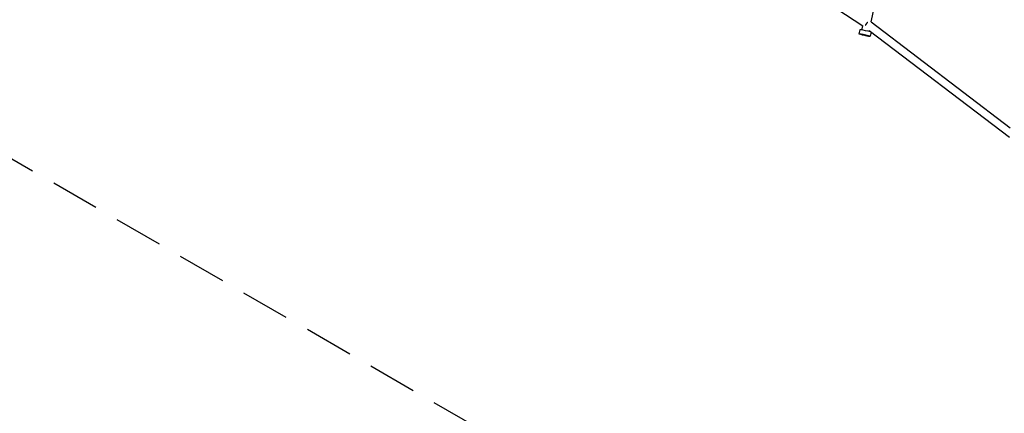
# Model space of a CAD drawing. Units: millimetres. Extents: x -5364 to 5364, y -5900 to 5900.
# Drawn here: x -3084 to -523, y -4000 to -2975 of the extents above; entities that cross this region are included whole.
import ezdxf

# ---------------------------------------------------------------- set-up
doc = ezdxf.new("R2010")
doc.units = ezdxf.units.MM
doc.header["$LTSCALE"] = 20
doc.linetypes.add('HIDDEN', pattern=[9.525, 6.35, -3.175])
doc.layers.add('2d', color=230, linetype='Continuous')
doc.layers.add('ASTM-BufferZone', color=240, linetype='HIDDEN')

msp = doc.modelspace()

# ---------------------------------------------------------------- linework, layer by layer
at = {"layer": '2d'}
for p, q in [((-869.3, -2980.9), (-804.2, -2684.9)), ((-1184.2, -2797.6), (-891.1, -2991.2)), ((-893.4, -3002), (-891.1, -2991.1)), ((-869.4, -2980.8), (-507.9, -3256.3)), ((-898.9, -3001.1), (-901.3, -3011.9)), ((-874.9, -3006), (-874.3, -3003.5)), ((-874.4, -3003.4), (-510, -3281.1)), ((-869.6, -3007.6), (-872, -3018.3))]:
    msp.add_line(p, q, dxfattribs=at)
at = {"layer": '2d', "extrusion": (0, 0, -1)}
msp.add_ellipse((-886.6, -3015.1), major_axis=(-14.6, 3.2), ratio=0.031145, dxfattribs=at)
at = {"layer": '2d'}
for centre, major_axis, start_param, end_param in [((-884.2, -3004.3), (-14.6, 3.2), 3.141593, 6.283185), ((-886.6, -3015.1), (-9.28, 2.04), 3.141593, 6.283185), ((-886.6, -3015.1), (-9.28, 2.04), 0, 3.141593)]:
    msp.add_ellipse(centre, major_axis=major_axis, ratio=0.031145, start_param=start_param, end_param=end_param, dxfattribs=at)
msp.add_rational_spline([(-883.8, -2989.3), (-882.1, -2986.7), (-880.1, -2983.8), (-878.2, -2981.4)], [0.533131757738, 0.492052899288, 0.49126325205, 0.530762816023], degree=3, dxfattribs=at)
at = {"layer": 'ASTM-BufferZone', "flags": 128}
msp.add_lwpolyline([(513.9, 4834.3), (773.8, 4684.2), (2671.2, 4684.2, -0.414214), (3581.2, 3774.2), (3581.2, 2972.8, -0.379539), (4444, 2000), (4444, -2000, -0.283042), (3905.7, -2874.7), (490.3, -4848.4, -0.268159), (-490.3, -4848.4), (-3905.7, -2874.7, -0.283042), (-4444, -2000), (-4444, 2000, -0.268187), (-3953.3, 2849), (-559.6, 4804.3, -0.298394)], format="xyb", close=True, dxfattribs=at)

doc.saveas('drawing.dxf')
